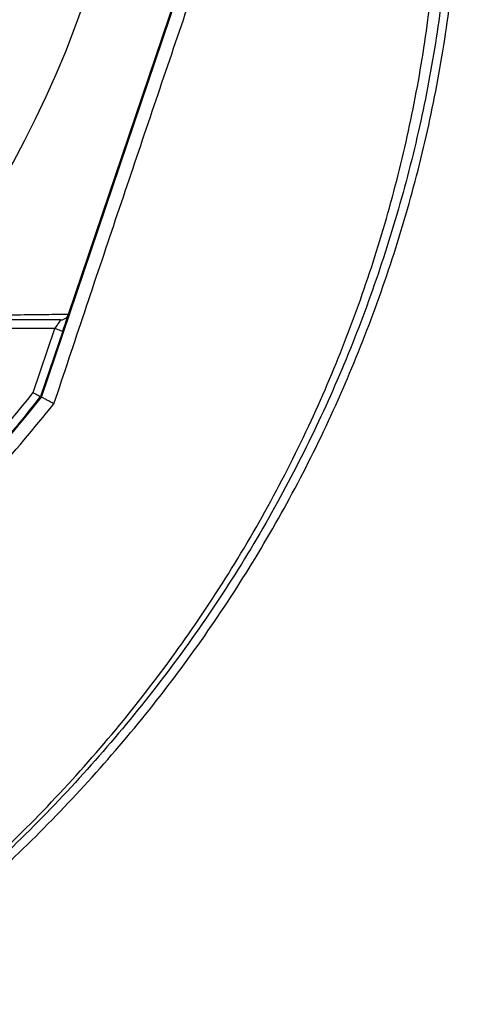
# Model space of a CAD drawing. Extents: x -1994 to 10474, y -290 to 6571.
# Drawn here: x 7855 to 7933, y 2456 to 2630 of the extents above; entities that cross this region are included whole.
import ezdxf

# ---------------------------------------------------------------- set-up
doc = ezdxf.new("R2010")
doc.units = 0
doc.header["$LTSCALE"] = 5
doc.header["$MEASUREMENT"] = 0
doc.layers.get('0').update_dxf_attribs({"linetype": 'CONTINUOUS'})

msp = doc.modelspace()

# ---------------------------------------------------------------- linework, layer by layer
at = {"color": 7, "linetype": 'Continuous'}
for p, q in [((7858.78, 2563.63), (7891.61, 2660.65)), ((7863.59, 2578.32), (7891.46, 2660.7)), ((7861.15, 2575.79), (7836.01, 2575.79)), ((7857.3, 2564.43), (7861.15, 2575.79)), ((7862.57, 2575.31), (7858.64, 2563.7))]:
    msp.add_line(p, q, dxfattribs=at)
for points in [[(7862.16, 2577.29), (7862.14, 2577.26), (7862.08, 2577.18), (7861.99, 2577.04), (7861.86, 2576.85), (7861.71, 2576.62), (7861.54, 2576.36), (7861.34, 2576.08), (7861.15, 2575.79)], [(7862.57, 2575.31), (7862.77, 2575.89), (7862.96, 2576.46), (7863.13, 2576.98), (7863.29, 2577.43), (7863.41, 2577.8), (7863.51, 2578.08), (7863.56, 2578.23)], [(7861.15, 2575.79), (7861.42, 2575.7), (7861.69, 2575.61), (7861.94, 2575.52), (7862.15, 2575.45), (7862.33, 2575.39), (7862.46, 2575.35), (7862.54, 2575.32), (7862.57, 2575.31)]]:
    msp.add_lwpolyline(points, dxfattribs=at)
for radius, start, end in [(181.93, 273.1509, 180), (170.06, 273.3712, 180), (167.56, 324.2027, 35.7973), (162.5, 324.658, 35.342), (207.5, 308.2008, 321.7992), (209, 308.13, 321.87), (209.16, 308.1226, 321.8774)]:
    msp.add_arc((7694.24, 2692.75), radius, start, end, dxfattribs=at)
for points, knots in [([(7719.13, 2412.5), (7723.52, 2413.39), (7733.88, 2415.48), (7749.86, 2420.1), (7766.98, 2426.15), (7783.05, 2433.1), (7798.09, 2440.79), (7812.16, 2449.11), (7825.74, 2458.33), (7838.79, 2468.39), (7851.21, 2479.25), (7862.97, 2490.89), (7874.01, 2503.23), (7884.22, 2516.22), (7893.51, 2529.75), (7901.88, 2543.81), (7909.33, 2558.41), (7915.83, 2573.51), (7921.36, 2589), (7925.87, 2604.79), (7929.33, 2620.88), (7931.73, 2637.18), (7933.01, 2653.61), (7933.15, 2670.06), (7932.16, 2686.48), (7930.04, 2702.82), (7926.8, 2718.98), (7922.48, 2734.88), (7917.08, 2750.41), (7911.15, 2764.3), (7904.98, 2776.59), (7898.84, 2787.37), (7892.15, 2797.77), (7884.06, 2808.98), (7874.39, 2820.69), (7863.02, 2832.64), (7854.74, 2839.73), (7850.63, 2843.26)], [0, 0, 0, 0, 0.023934, 0.056475, 0.088763, 0.120939, 0.149955, 0.179016, 0.208233, 0.237655, 0.266992, 0.296355, 0.326052, 0.355428, 0.384601, 0.413694, 0.442831, 0.472134, 0.501483, 0.53068, 0.559851, 0.589371, 0.618673, 0.647894, 0.677214, 0.706497, 0.735883, 0.765255, 0.794481, 0.823702, 0.845895, 0.867961, 0.889964, 0.911967, 0.941792, 0.971077, 1, 1, 1, 1]), ([(7851.67, 2840.41), (7854.36, 2838.08), (7859.73, 2833.42), (7868.72, 2824.51), (7878.48, 2813.59), (7888.6, 2800.35), (7897.73, 2786.42), (7905.58, 2772.31), (7912.22, 2758.15), (7917.77, 2744.04), (7922.41, 2729.59), (7926.13, 2714.89), (7928.96, 2699.73), (7930.81, 2684.14), (7931.61, 2668.15), (7931.36, 2652.13), (7930.04, 2636.18), (7927.67, 2620.35), (7924.24, 2604.67), (7919.79, 2589.2), (7914.37, 2574.02), (7908, 2559.24), (7900.59, 2544.66), (7892.07, 2530.36), (7882.44, 2516.43), (7871.9, 2503.14), (7860.55, 2490.56), (7848.32, 2478.65), (7835.22, 2467.46), (7821.29, 2457.04), (7806.69, 2447.53), (7791.53, 2439), (7776.29, 2431.72), (7761.08, 2425.62), (7746, 2420.58), (7730.66, 2416.33), (7720.26, 2414.23), (7715.07, 2413.18)], [0, 0, 0, 0, 0.019072, 0.038146, 0.067854, 0.097646, 0.127445, 0.157163, 0.1842, 0.21132, 0.23847, 0.265593, 0.292633, 0.321163, 0.349789, 0.378449, 0.407078, 0.43561, 0.464317, 0.493112, 0.521938, 0.550736, 0.579445, 0.609649, 0.63995, 0.670289, 0.700601, 0.730815, 0.761837, 0.792959, 0.824114, 0.855232, 0.88625, 0.914661, 0.94312, 0.971583, 1, 1, 1, 1]), ([(7712.82, 2412.92), (7719.03, 2414.16), (7731.38, 2416.63), (7749.48, 2421.85), (7767.12, 2428.17), (7784.25, 2435.71), (7800.79, 2444.47), (7816.67, 2454.4), (7831.81, 2465.43), (7845.74, 2477.17), (7858.47, 2489.44), (7870, 2502.11), (7880.64, 2515.49), (7890.34, 2529.52), (7899.03, 2544.15), (7906.56, 2559.08), (7912.96, 2574.2), (7918.27, 2589.41), (7922.57, 2604.88), (7925.85, 2620.55), (7928.08, 2636.34), (7929.24, 2652.19), (7929.32, 2668.02), (7928.31, 2684.01), (7926.16, 2700.1), (7922.85, 2716.19), (7918.42, 2731.98), (7912.89, 2747.39), (7906.29, 2762.34), (7898.86, 2776.34), (7890.75, 2789.35), (7882.09, 2801.36), (7872.74, 2812.74), (7865.9, 2819.71), (7862.49, 2823.18)], [0, 0, 0, 0, 0.035258, 0.070152, 0.104931, 0.139653, 0.17439, 0.209169, 0.24397, 0.278766, 0.310637, 0.342462, 0.374225, 0.405918, 0.437538, 0.469087, 0.49913, 0.529095, 0.558972, 0.588751, 0.618425, 0.647989, 0.677448, 0.706814, 0.737493, 0.768098, 0.798638, 0.829121, 0.859558, 0.889963, 0.917676, 0.945292, 0.97275, 1, 1, 1, 1]), ([(7861, 2562.43), (7862.81, 2567.85), (7866.43, 2578.72), (7871.9, 2595.01), (7877.38, 2611.25), (7882.87, 2627.46), (7888.39, 2643.69), (7892.09, 2654.47), (7893.95, 2659.86)], [0, 0, 0, 0, 0.167287, 0.334836, 0.50081, 0.666783, 0.833409, 1, 1, 1, 1]), ([(7862.16, 2577.29), (7858.99, 2577.29), (7854.04, 2577.29), (7846.55, 2577.29), (7842.16, 2577.29), (7839.97, 2577.29)], [0, 0, 0, 0, 0.471301, 0.735573, 1, 1, 1, 1]), ([(7841.07, 2578.05), (7841.07, 2578.05), (7842.85, 2578.05), (7847.99, 2578.15), (7853.57, 2578.21), (7858.91, 2578.27), (7862.05, 2578.31), (7863.59, 2578.32)], [0, 0, 0, 0, 0.000001, 0.265018, 0.530051, 0.771063, 1, 1, 1, 1]), ([(7862.16, 2577.29), (7862.17, 2577.29), (7862.28, 2577.29), (7862.57, 2577.33), (7862.99, 2577.5), (7863.37, 2577.85), (7863.51, 2578.15), (7863.58, 2578.31)], [0, 0, 0, 0, 0.008242, 0.190268, 0.461179, 0.730558, 1, 1, 1, 1]), ([(7857.3, 2564.43), (7857.31, 2564.43), (7857.41, 2564.37), (7857.67, 2564.23), (7858.04, 2564.03), (7858.37, 2563.85), (7858.6, 2563.73), (7858.63, 2563.71), (7858.64, 2563.7)], [0, 0, 0, 0, 0.005674, 0.151194, 0.366231, 0.578369, 0.78916, 1, 1, 1, 1]), ([(7824.52, 2526.07), (7826.78, 2527.88), (7831.32, 2531.49), (7837.84, 2537.28), (7844.14, 2543.33), (7852.07, 2551.54), (7857.46, 2558.11), (7861, 2562.43)], [0, 0, 0, 0, 0.168415, 0.336829, 0.506392, 0.675955, 1, 1, 1, 1])]:
    msp.add_open_spline(points, degree=3, knots=knots, dxfattribs=at)
for points in [[(7863.59, 2578.32), (7863.58, 2578.31)], [(7861, 2562.43), (7858.78, 2563.63)]]:
    msp.add_open_spline(points, degree=1, dxfattribs=at)

doc.saveas('drawing.dxf')
